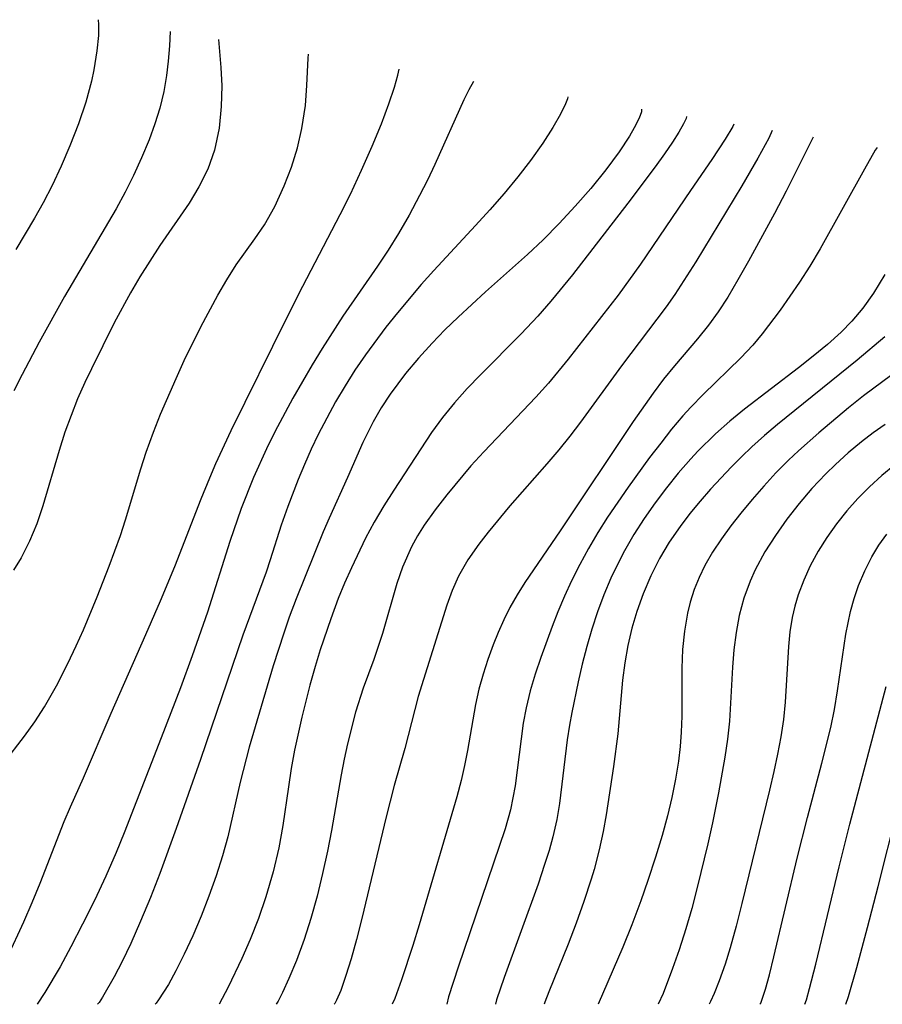
# Model space of a CAD drawing. Extents: x 2015806 to 2018970, y 3215715 to 3216233.
# Drawn here: x 2018384 to 2018467, y 3215715 to 3215811 of the extents above; entities that cross this region are included whole.
import ezdxf

# ---------------------------------------------------------------- set-up
doc = ezdxf.new("R2010")
doc.units = 0

msp = doc.modelspace()

# ---------------------------------------------------------------- linework, layer by layer
at = {"layer": 'Unknown_Line_Type', "color": 0}
for points in [[(2018391.21, 3215810.57, 3888), (2018391.25, 3215810.09, 3888), (2018391.22, 3215809.05, 3888), (2018391.07, 3215807.56, 3888), (2018390.78, 3215805.71, 3888), (2018390.55, 3215804.6, 3888), (2018390, 3215802.57, 3888), (2018389.29, 3215800.46, 3888), (2018388.46, 3215798.33, 3888), (2018387.61, 3215796.35, 3888), (2018386.73, 3215794.48, 3888), (2018385.86, 3215792.79, 3888), (2018385.02, 3215791.3, 3888), (2018383.22, 3215788.26, 3888)], [(2018398.18, 3215809.42, 3886), (2018398.13, 3215808.03, 3886), (2018397.99, 3215806.53, 3886), (2018397.82, 3215805.14, 3886), (2018397.56, 3215803.6, 3886), (2018397.17, 3215801.97, 3886), (2018396.71, 3215800.45, 3886), (2018396.14, 3215798.92, 3886), (2018395.41, 3215797.17, 3886), (2018394.63, 3215795.46, 3886), (2018393.83, 3215793.83, 3886), (2018392.95, 3215792.22, 3886), (2018387.94, 3215783.71, 3886), (2018385.47, 3215779.28, 3886), (2018383.82, 3215776.12, 3886), (2018383.02, 3215774.53, 3886)], [(2018402.87, 3215808.65, 3884), (2018403.11, 3215805.93, 3884), (2018403.19, 3215804.16, 3884), (2018403.15, 3215802.16, 3884), (2018402.94, 3215800.03, 3884), (2018402.49, 3215797.89, 3884), (2018401.83, 3215796.06, 3884), (2018400.98, 3215794.34, 3884), (2018400.03, 3215792.77, 3884), (2018397.17, 3215788.66, 3884), (2018395.25, 3215785.62, 3884), (2018394.33, 3215784.05, 3884), (2018392.76, 3215781.14, 3884), (2018390.55, 3215776.69, 3884), (2018389.9, 3215775.34, 3884), (2018389.21, 3215773.76, 3884), (2018388.57, 3215772.15, 3884), (2018387.98, 3215770.52, 3884), (2018387.42, 3215768.74, 3884), (2018385.85, 3215763.39, 3884), (2018385.26, 3215761.65, 3884), (2018384.55, 3215759.96, 3884), (2018383.72, 3215758.34, 3884), (2018383, 3215757.15, 3884)], [(2018382.03, 3215738.38, 3882), (2018384.06, 3215741.02, 3882), (2018385.05, 3215742.41, 3882), (2018385.99, 3215743.87, 3882), (2018387.15, 3215745.9, 3882), (2018388.27, 3215748.07, 3882), (2018389.08, 3215749.79, 3882), (2018389.77, 3215751.36, 3882), (2018391.09, 3215754.55, 3882), (2018392.26, 3215757.52, 3882), (2018393.36, 3215760.5, 3882), (2018393.86, 3215762.01, 3882), (2018395.35, 3215766.97, 3882), (2018395.87, 3215768.6, 3882), (2018396.57, 3215770.54, 3882), (2018397.25, 3215772.28, 3882), (2018398.76, 3215775.75, 3882), (2018399.56, 3215777.48, 3882), (2018401.17, 3215780.76, 3882), (2018402.8, 3215783.83, 3882), (2018403.68, 3215785.31, 3882), (2018404.6, 3215786.76, 3882), (2018406.41, 3215789.29, 3882), (2018407.33, 3215790.66, 3882), (2018408.33, 3215792.44, 3882), (2018409.25, 3215794.43, 3882), (2018409.95, 3215796.27, 3882), (2018410.53, 3215798.14, 3882), (2018410.97, 3215800, 3882), (2018411.3, 3215802.23, 3882), (2018411.46, 3215804.19, 3882), (2018411.57, 3215806.82, 3882), (2018411.62, 3215807.21, 3882)], [(2018382.41, 3215719.58, 3880), (2018384, 3215723.01, 3880), (2018384.8, 3215724.87, 3880), (2018385.58, 3215726.75, 3880), (2018387.89, 3215732.76, 3880), (2018388.51, 3215734.17, 3880), (2018389.79, 3215736.98, 3880), (2018392.45, 3215743.26, 3880), (2018395.84, 3215750.91, 3880), (2018397.24, 3215754.15, 3880), (2018398.63, 3215757.48, 3880), (2018401.2, 3215764.06, 3880), (2018402.02, 3215766.1, 3880), (2018402.62, 3215767.48, 3880), (2018404.11, 3215770.68, 3880), (2018409.49, 3215781.62, 3880), (2018411.05, 3215784.71, 3880), (2018414.69, 3215791.66, 3880), (2018415.67, 3215793.64, 3880), (2018416.76, 3215795.97, 3880), (2018417.79, 3215798.29, 3880), (2018418.68, 3215800.46, 3880), (2018419.41, 3215802.41, 3880), (2018419.95, 3215804.03, 3880), (2018420.28, 3215805.18, 3880), (2018420.4, 3215805.77, 3880)], [(2018427.61, 3215804.58, 3878), (2018427.16, 3215803.76, 3878), (2018426.69, 3215802.78, 3878), (2018423.87, 3215796.53, 3878), (2018423.15, 3215795.01, 3878), (2018422.38, 3215793.49, 3878), (2018421.37, 3215791.61, 3878), (2018420.35, 3215789.83, 3878), (2018419.35, 3215788.21, 3878), (2018418.31, 3215786.64, 3878), (2018414.94, 3215781.79, 3878), (2018412.93, 3215778.66, 3878), (2018411.96, 3215777.07, 3878), (2018410.1, 3215773.85, 3878), (2018408.35, 3215770.57, 3878), (2018407.52, 3215768.91, 3878), (2018406.26, 3215766.12, 3878), (2018405.07, 3215763.14, 3878), (2018403.96, 3215759.93, 3878), (2018401.8, 3215753.06, 3878), (2018400.33, 3215748.82, 3878), (2018399.19, 3215745.71, 3878), (2018397.3, 3215740.88, 3878), (2018393.74, 3215731.64, 3878), (2018392.94, 3215729.72, 3878), (2018391.93, 3215727.44, 3878), (2018390.83, 3215725.09, 3878), (2018389.69, 3215722.77, 3878), (2018388.56, 3215720.59, 3878), (2018387.5, 3215718.64, 3878), (2018386.02, 3215716.16, 3878), (2018385.27, 3215715, 3878)], [(2018436.76, 3215803.08, 3876), (2018436.74, 3215802.88, 3876), (2018436.55, 3215802.39, 3876), (2018436.06, 3215801.41, 3876), (2018435.31, 3215800.12, 3876), (2018434.33, 3215798.59, 3876), (2018433.15, 3215796.91, 3876), (2018431.92, 3215795.31, 3876), (2018430.59, 3215793.7, 3876), (2018429.2, 3215792.12, 3876), (2018427.82, 3215790.59, 3876), (2018423.75, 3215786.22, 3876), (2018422.55, 3215784.87, 3876), (2018420.24, 3215782.11, 3876), (2018419.12, 3215780.71, 3876), (2018417.13, 3215778.05, 3876), (2018416.11, 3215776.56, 3876), (2018415.15, 3215775.03, 3876), (2018414.24, 3215773.48, 3876), (2018413.37, 3215771.9, 3876), (2018412.54, 3215770.31, 3876), (2018411.86, 3215768.87, 3876), (2018411.21, 3215767.41, 3876), (2018410.59, 3215765.95, 3876), (2018409.6, 3215763.33, 3876), (2018408.97, 3215761.52, 3876), (2018407.9, 3215758.14, 3876), (2018407.49, 3215756.96, 3876), (2018405.22, 3215750.82, 3876), (2018401.14, 3215738.75, 3876), (2018398.78, 3215732.05, 3876), (2018397.18, 3215727.71, 3876), (2018396.27, 3215725.38, 3876), (2018395.32, 3215723.08, 3876), (2018394.36, 3215720.91, 3876), (2018393.53, 3215719.17, 3876), (2018392.76, 3215717.66, 3876), (2018391.63, 3215715.7, 3876), (2018391.29, 3215715.17, 3876), (2018391.14, 3215715, 3876)], [(2018443.92, 3215801.9, 3874), (2018443.91, 3215801.64, 3874), (2018443.67, 3215801.01, 3874), (2018443.21, 3215800.08, 3874), (2018442.75, 3215799.28, 3874), (2018441.73, 3215797.73, 3874), (2018440.46, 3215796.01, 3874), (2018438.99, 3215794.18, 3874), (2018437.49, 3215792.46, 3874), (2018435.92, 3215790.79, 3874), (2018434.36, 3215789.21, 3874), (2018432.86, 3215787.78, 3874), (2018428.79, 3215784.14, 3874), (2018426.13, 3215781.71, 3874), (2018424.84, 3215780.46, 3874), (2018423.6, 3215779.18, 3874), (2018422.28, 3215777.73, 3874), (2018421.03, 3215776.23, 3874), (2018420.26, 3215775.24, 3874), (2018419.53, 3215774.23, 3874), (2018418.67, 3215772.9, 3874), (2018417.88, 3215771.53, 3874), (2018416.87, 3215769.53, 3874), (2018415.4, 3215766.14, 3874), (2018413.61, 3215762.19, 3874), (2018413.04, 3215760.87, 3874), (2018410.41, 3215754.35, 3874), (2018409.74, 3215752.59, 3874), (2018409.2, 3215751.03, 3874), (2018408.19, 3215747.86, 3874), (2018405.86, 3215739.95, 3874), (2018404.97, 3215736.56, 3874), (2018403.77, 3215731.26, 3874), (2018403.26, 3215729.42, 3874), (2018402.64, 3215727.48, 3874), (2018401.95, 3215725.5, 3874), (2018401.2, 3215723.54, 3874), (2018400.4, 3215721.66, 3874), (2018399.56, 3215719.86, 3874), (2018398.75, 3215718.26, 3874), (2018398.01, 3215716.92, 3874), (2018397.07, 3215715.42, 3874), (2018396.83, 3215715.1, 3874), (2018396.72, 3215715, 3874)], [(2018448.28, 3215801.18, 3872), (2018448.24, 3215800.99, 3872), (2018447.99, 3215800.46, 3872), (2018447.53, 3215799.65, 3872), (2018446.92, 3215798.69, 3872), (2018446.14, 3215797.56, 3872), (2018445.23, 3215796.29, 3872), (2018442.58, 3215792.75, 3872), (2018437.23, 3215785.79, 3872), (2018435.12, 3215783.24, 3872), (2018433.85, 3215781.79, 3872), (2018432.25, 3215780.09, 3872), (2018428.28, 3215776.11, 3872), (2018426.99, 3215774.77, 3872), (2018425.76, 3215773.39, 3872), (2018424.59, 3215771.96, 3872), (2018423.54, 3215770.5, 3872), (2018419.88, 3215764.91, 3872), (2018418.91, 3215763.37, 3872), (2018417.99, 3215761.81, 3872), (2018417.13, 3215760.23, 3872), (2018415.77, 3215757.37, 3872), (2018415.11, 3215755.89, 3872), (2018414.49, 3215754.38, 3872), (2018413.76, 3215752.4, 3872), (2018412.73, 3215749.42, 3872), (2018412.24, 3215747.79, 3872), (2018411.73, 3215745.98, 3872), (2018410.95, 3215742.87, 3872), (2018410.26, 3215739.68, 3872), (2018409.93, 3215737.89, 3872), (2018409.65, 3215736.1, 3872), (2018409.13, 3215732.35, 3872), (2018408.74, 3215730.2, 3872), (2018408.19, 3215727.85, 3872), (2018407.48, 3215725.44, 3872), (2018406.74, 3215723.32, 3872), (2018405.94, 3215721.3, 3872), (2018405.14, 3215719.45, 3872), (2018403.82, 3215716.66, 3872), (2018402.93, 3215715, 3872)], [(2018452.86, 3215800.43, 3870), (2018452.76, 3215800.2, 3870), (2018452.04, 3215798.98, 3870), (2018450.74, 3215797.01, 3870), (2018448.66, 3215794, 3870), (2018443.82, 3215786.84, 3870), (2018441.65, 3215783.82, 3870), (2018436.8, 3215777.63, 3870), (2018434.88, 3215775.3, 3870), (2018433.66, 3215773.94, 3870), (2018432.41, 3215772.6, 3870), (2018428.6, 3215768.63, 3870), (2018427.36, 3215767.25, 3870), (2018425.01, 3215764.45, 3870), (2018423.88, 3215763, 3870), (2018422.83, 3215761.52, 3870), (2018422.18, 3215760.48, 3870), (2018421.59, 3215759.41, 3870), (2018420.71, 3215757.44, 3870), (2018420.17, 3215755.86, 3870), (2018418.79, 3215751, 3870), (2018417.94, 3215748.47, 3870), (2018416.92, 3215745.68, 3870), (2018416.17, 3215743.34, 3870), (2018415.39, 3215740.29, 3870), (2018415.05, 3215738.79, 3870), (2018414.76, 3215737.27, 3870), (2018413.84, 3215731.88, 3870), (2018413.44, 3215729.85, 3870), (2018412.97, 3215727.7, 3870), (2018412.44, 3215725.5, 3870), (2018411.84, 3215723.34, 3870), (2018411.19, 3215721.29, 3870), (2018410.43, 3215719.24, 3870), (2018409.71, 3215717.5, 3870), (2018409.09, 3215716.16, 3870), (2018408.66, 3215715.29, 3870), (2018408.46, 3215715, 3870)], [(2018456.6, 3215799.82, 3868), (2018456.25, 3215799.06, 3868), (2018455.21, 3215797.12, 3868), (2018453.65, 3215794.43, 3868), (2018449.17, 3215787.08, 3868), (2018447.14, 3215783.89, 3868), (2018446.31, 3215782.69, 3868), (2018441.98, 3215776.97, 3868), (2018437.98, 3215771.5, 3868), (2018436.95, 3215770.15, 3868), (2018435.9, 3215768.83, 3868), (2018434.74, 3215767.45, 3868), (2018431.14, 3215763.39, 3868), (2018429.02, 3215760.84, 3868), (2018428.12, 3215759.67, 3868), (2018427.06, 3215758.14, 3868), (2018426.15, 3215756.56, 3868), (2018425.54, 3215755.17, 3868), (2018425.02, 3215753.73, 3868), (2018422.23, 3215744.88, 3868), (2018420.94, 3215739.82, 3868), (2018419.92, 3215736.24, 3868), (2018419.13, 3215733.21, 3868), (2018416.77, 3215723.33, 3868), (2018416.25, 3215721.28, 3868), (2018415.73, 3215719.41, 3868), (2018415.23, 3215717.78, 3868), (2018414.73, 3215716.35, 3868), (2018414.33, 3215715.4, 3868), (2018414.17, 3215715.09, 3868), (2018414.09, 3215715, 3868)], [(2018460.55, 3215799.17, 3866), (2018457.95, 3215793.94, 3866), (2018456.81, 3215791.77, 3866), (2018454.29, 3215787.12, 3866), (2018453.27, 3215785.31, 3866), (2018452.28, 3215783.65, 3866), (2018451.36, 3215782.23, 3866), (2018450.41, 3215780.93, 3866), (2018449.34, 3215779.59, 3866), (2018447.1, 3215776.98, 3866), (2018446.05, 3215775.67, 3866), (2018445.03, 3215774.33, 3866), (2018443.09, 3215771.58, 3866), (2018436.02, 3215760.96, 3866), (2018432.6, 3215755.93, 3866), (2018431.85, 3215754.73, 3866), (2018431.15, 3215753.5, 3866), (2018430.56, 3215752.31, 3866), (2018430.02, 3215751.1, 3866), (2018429.53, 3215749.88, 3866), (2018429.01, 3215748.46, 3866), (2018428.54, 3215747.03, 3866), (2018428.14, 3215745.58, 3866), (2018427.81, 3215744.09, 3866), (2018427.03, 3215739.62, 3866), (2018426.75, 3215738.17, 3866), (2018426.43, 3215736.73, 3866), (2018426, 3215735.13, 3866), (2018422.35, 3215722.71, 3866), (2018421.73, 3215720.72, 3866), (2018420.62, 3215717.37, 3866), (2018419.97, 3215715.56, 3866), (2018419.72, 3215715, 3866)], [(2018466.76, 3215798.15, 3864), (2018466.59, 3215797.9, 3864), (2018465.53, 3215796.06, 3864), (2018461.23, 3215788.33, 3864), (2018460.25, 3215786.66, 3864), (2018459.25, 3215785.1, 3864), (2018457.35, 3215782.36, 3864), (2018455.63, 3215780.07, 3864), (2018454.71, 3215778.98, 3864), (2018453.56, 3215777.74, 3864), (2018449.89, 3215774.18, 3864), (2018448.7, 3215772.95, 3864), (2018447.93, 3215772.11, 3864), (2018446.83, 3215770.81, 3864), (2018445.77, 3215769.47, 3864), (2018444.69, 3215768.07, 3864), (2018442.61, 3215765.21, 3864), (2018440.62, 3215762.28, 3864), (2018439.67, 3215760.78, 3864), (2018438.77, 3215759.25, 3864), (2018437.92, 3215757.69, 3864), (2018437.13, 3215756.11, 3864), (2018436.43, 3215754.6, 3864), (2018435.78, 3215753.08, 3864), (2018435.23, 3215751.68, 3864), (2018434.15, 3215748.67, 3864), (2018433.61, 3215747.06, 3864), (2018433.12, 3215745.43, 3864), (2018432.72, 3215743.79, 3864), (2018432.44, 3215742.29, 3864), (2018431.64, 3215736.2, 3864), (2018431.44, 3215735.03, 3864), (2018431.19, 3215733.88, 3864), (2018430.68, 3215732.03, 3864), (2018426.11, 3215718.59, 3864), (2018425.2, 3215715.73, 3864), (2018425.01, 3215715, 3864)], [(2018467.51, 3215785.85, 3862), (2018466.41, 3215784.03, 3862), (2018465.37, 3215782.58, 3862), (2018464.32, 3215781.31, 3862), (2018463.28, 3215780.25, 3862), (2018461.95, 3215779.05, 3862), (2018460.56, 3215777.9, 3862), (2018459.14, 3215776.78, 3862), (2018453.91, 3215772.77, 3862), (2018452.47, 3215771.6, 3862), (2018451.08, 3215770.37, 3862), (2018449.39, 3215768.7, 3862), (2018448.69, 3215767.96, 3862), (2018447.48, 3215766.57, 3862), (2018446.32, 3215765.14, 3862), (2018445.22, 3215763.66, 3862), (2018444.17, 3215762.15, 3862), (2018443.18, 3215760.6, 3862), (2018442.25, 3215759.01, 3862), (2018441.7, 3215757.96, 3862), (2018440.94, 3215756.37, 3862), (2018440.25, 3215754.75, 3862), (2018439.63, 3215753.1, 3862), (2018439.08, 3215751.42, 3862), (2018438.6, 3215749.72, 3862), (2018438.17, 3215748.01, 3862), (2018437.77, 3215746.29, 3862), (2018437.15, 3215743.32, 3862), (2018436.92, 3215742.08, 3862), (2018436.71, 3215740.66, 3862), (2018435.95, 3215734.5, 3862), (2018435.69, 3215732.93, 3862), (2018435.31, 3215731.24, 3862), (2018434.94, 3215729.94, 3862), (2018434.51, 3215728.57, 3862), (2018433.87, 3215726.67, 3862), (2018430.59, 3215717.6, 3862), (2018429.85, 3215715.44, 3862), (2018429.74, 3215715, 3862)], [(2018467.52, 3215779.8, 3860), (2018464.83, 3215777.53, 3860), (2018457.11, 3215771.28, 3860), (2018455.83, 3215770.21, 3860), (2018454.6, 3215769.11, 3860), (2018453.6, 3215768.15, 3860), (2018452.63, 3215767.16, 3860), (2018450.62, 3215765, 3860), (2018449.59, 3215763.83, 3860), (2018448.59, 3215762.63, 3860), (2018447.65, 3215761.39, 3860), (2018446.59, 3215759.86, 3860), (2018445.65, 3215758.27, 3860), (2018444.8, 3215756.59, 3860), (2018444.06, 3215754.85, 3860), (2018443.45, 3215753.13, 3860), (2018442.98, 3215751.5, 3860), (2018442.6, 3215749.84, 3860), (2018442.29, 3215748.16, 3860), (2018442.06, 3215746.47, 3860), (2018441.61, 3215741.26, 3860), (2018441.21, 3215738.08, 3860), (2018440.47, 3215733.39, 3860), (2018440.18, 3215731.77, 3860), (2018439.8, 3215729.99, 3860), (2018439.31, 3215728.1, 3860), (2018439.03, 3215727.15, 3860), (2018438.33, 3215724.98, 3860), (2018437.56, 3215722.86, 3860), (2018436.79, 3215720.85, 3860), (2018434.92, 3215716.21, 3860), (2018434.54, 3215715.21, 3860), (2018434.48, 3215715, 3860)], [(2018468.18, 3215776.1, 3858), (2018465.44, 3215774.05, 3858), (2018463.98, 3215772.88, 3858), (2018461.12, 3215770.48, 3858), (2018459.13, 3215768.72, 3858), (2018458.16, 3215767.81, 3858), (2018456.95, 3215766.58, 3858), (2018455.78, 3215765.3, 3858), (2018454.65, 3215763.99, 3858), (2018453.56, 3215762.66, 3858), (2018452.59, 3215761.43, 3858), (2018451.67, 3215760.18, 3858), (2018450.81, 3215758.9, 3858), (2018450.04, 3215757.58, 3858), (2018449.49, 3215756.43, 3858), (2018449.02, 3215755.25, 3858), (2018448.63, 3215754.04, 3858), (2018448.36, 3215752.97, 3858), (2018448.07, 3215751.22, 3858), (2018447.9, 3215749.43, 3858), (2018447.83, 3215747.62, 3858), (2018447.81, 3215742.98, 3858), (2018447.76, 3215741.42, 3858), (2018447.65, 3215740.02, 3858), (2018447.49, 3215738.61, 3858), (2018447.2, 3215736.84, 3858), (2018446.84, 3215735.07, 3858), (2018446.43, 3215733.3, 3858), (2018445.91, 3215731.4, 3858), (2018445.28, 3215729.28, 3858), (2018444.54, 3215727.03, 3858), (2018443.85, 3215725.03, 3858), (2018442.98, 3215722.72, 3858), (2018442.1, 3215720.55, 3858), (2018439.7, 3215715, 3858)], [(2018467.54, 3215771.29, 3856), (2018466.39, 3215770.46, 3856), (2018465.26, 3215769.6, 3856), (2018463.97, 3215768.53, 3856), (2018462.73, 3215767.41, 3856), (2018461.78, 3215766.49, 3856), (2018460.45, 3215765.08, 3856), (2018459.2, 3215763.61, 3856), (2018458.02, 3215762.09, 3856), (2018456.91, 3215760.52, 3856), (2018455.89, 3215758.91, 3856), (2018454.95, 3215757.18, 3856), (2018454.44, 3215756.06, 3856), (2018453.84, 3215754.43, 3856), (2018453.38, 3215752.75, 3856), (2018453.08, 3215751.1, 3856), (2018452.88, 3215749.42, 3856), (2018452.74, 3215747.72, 3856), (2018452.44, 3215742.48, 3856), (2018452.25, 3215740.73, 3856), (2018452, 3215739, 3856), (2018451.39, 3215735.52, 3856), (2018450.81, 3215732.6, 3856), (2018450.35, 3215730.56, 3856), (2018449.32, 3215726.33, 3856), (2018448.79, 3215724.3, 3856), (2018448.22, 3215722.33, 3856), (2018447.57, 3215720.29, 3856), (2018446.93, 3215718.48, 3856), (2018446, 3215716.06, 3856), (2018445.52, 3215715, 3856)], [(2018468.47, 3215767.36, 3854), (2018467.23, 3215766.32, 3854), (2018466.04, 3215765.24, 3854), (2018464.91, 3215764.1, 3854), (2018463.83, 3215762.89, 3854), (2018462.82, 3215761.63, 3854), (2018461.89, 3215760.32, 3854), (2018461.04, 3215758.97, 3854), (2018460.28, 3215757.56, 3854), (2018459.65, 3215756.17, 3854), (2018459.12, 3215754.74, 3854), (2018458.8, 3215753.65, 3854), (2018458.54, 3215752.55, 3854), (2018458.31, 3215751.14, 3854), (2018458.16, 3215749.72, 3854), (2018457.85, 3215744.33, 3854), (2018457.67, 3215742.65, 3854), (2018457.42, 3215740.97, 3854), (2018457.11, 3215739.28, 3854), (2018456.76, 3215737.61, 3854), (2018456.34, 3215735.78, 3854), (2018453.64, 3215724.79, 3854), (2018453.08, 3215722.57, 3854), (2018452.51, 3215720.49, 3854), (2018452.02, 3215718.9, 3854), (2018451.46, 3215717.29, 3854), (2018450.97, 3215716.05, 3854), (2018450.62, 3215715.27, 3854), (2018450.46, 3215715, 3854)], [(2018455.39, 3215715, 3852), (2018455.48, 3215715.12, 3852), (2018455.62, 3215715.5, 3852), (2018455.93, 3215716.47, 3852), (2018456.32, 3215717.87, 3852), (2018456.76, 3215719.6, 3852), (2018459.01, 3215729.19, 3852), (2018460.01, 3215733.13, 3852), (2018461.42, 3215738.4, 3852), (2018462.27, 3215741.87, 3852), (2018462.63, 3215743.61, 3852), (2018462.94, 3215745.42, 3852), (2018463.72, 3215750.92, 3852), (2018464.2, 3215753.14, 3852), (2018464.55, 3215754.4, 3852), (2018464.97, 3215755.64, 3852), (2018465.56, 3215757.06, 3852), (2018466.26, 3215758.43, 3852), (2018466.95, 3215759.56, 3852), (2018467.72, 3215760.64, 3852)], [(2018459.75, 3215715, 3850), (2018459.92, 3215715.44, 3850), (2018460.22, 3215716.52, 3850), (2018460.83, 3215718.9, 3850), (2018463.09, 3215728.34, 3850), (2018464.11, 3215732.48, 3850), (2018467.63, 3215745.84, 3850)], [(2018463.73, 3215715, 3848), (2018463.98, 3215715.76, 3848), (2018464.8, 3215718.58, 3848), (2018465.84, 3215722.44, 3848), (2018466.87, 3215726.45, 3848), (2018468.7, 3215733.75, 3848)], [(2018385.27, 3215715, 3878), (2018385.27, 3215715, 3878)], [(2018391.14, 3215715, 3876), (2018391.14, 3215715, 3876)], [(2018396.72, 3215715, 3874), (2018396.72, 3215715, 3874)], [(2018402.93, 3215715, 3872), (2018402.93, 3215715, 3872)], [(2018408.46, 3215715, 3870), (2018408.46, 3215715, 3870)], [(2018414.09, 3215715, 3868), (2018414.09, 3215715, 3868)], [(2018419.72, 3215715, 3866), (2018419.72, 3215715, 3866)], [(2018425.01, 3215715, 3864), (2018425.01, 3215715, 3864)], [(2018429.74, 3215715, 3862), (2018429.74, 3215715, 3862)], [(2018434.48, 3215715, 3860), (2018434.48, 3215715, 3860)], [(2018439.7, 3215715, 3858), (2018439.7, 3215715, 3858)], [(2018445.52, 3215715, 3856), (2018445.52, 3215715, 3856)], [(2018450.46, 3215715, 3854), (2018450.46, 3215715, 3854)], [(2018455.39, 3215715, 3852), (2018455.39, 3215715, 3852)], [(2018459.75, 3215715, 3850), (2018459.75, 3215715, 3850)], [(2018463.73, 3215715, 3848), (2018463.73, 3215715, 3848)]]:
    msp.add_polyline3d(points, dxfattribs=at)

doc.saveas('drawing.dxf')
